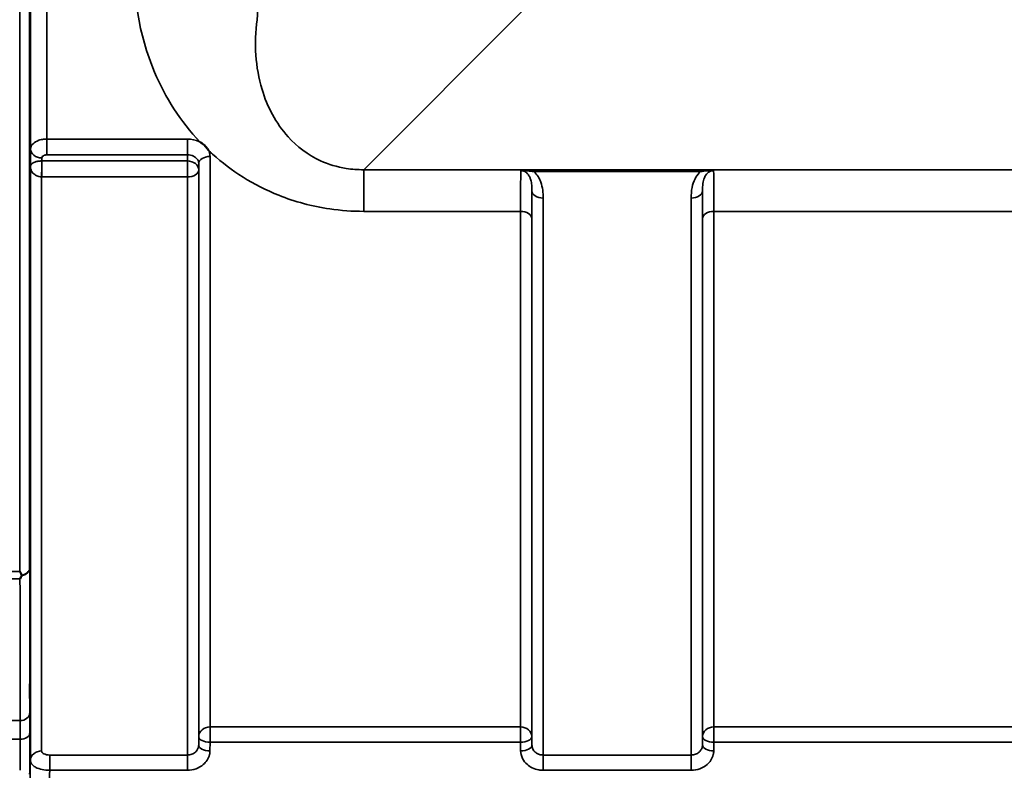
# Model space of a CAD drawing. Units: millimetres. Extents: x 0 to 14850, y 0 to 10500.
# Drawn here: x 6484 to 6790, y 3492 to 3725 of the extents above; entities that cross this region are included whole.
import ezdxf

# ---------------------------------------------------------------- set-up
doc = ezdxf.new("R2010")
doc.units = ezdxf.units.MM
doc.header["$LTSCALE"] = 50
doc.layers.add('Visible (ISO)', color=7, linetype='Continuous', lineweight=50)
doc.layers.add('Visible Narrow (ISO)', color=7, linetype='Continuous', lineweight=35)

# ---------------------------------------------------------------- blocks, each defined once
blk = doc.blocks.new('104')
at = {"layer": 'Visible (ISO)'}
for points, knots in [([(6487.4, 3719.57), (6487.4, 3719.87), (6487.41, 3720.11), (6487.42, 3720.35), (6487.42, 3720.35), (6487.43, 3720.16), (6487.43, 3719.96), (6487.43, 3719.35), (6487.43, 3718.95), (6487.43, 3718.07), (6487.43, 3717.55), (6487.43, 3716.45), (6487.43, 3715.87), (6487.42, 3714.82), (6487.42, 3714.28), (6487.41, 3713.33), (6487.4, 3712.91), (6487.39, 3712.29), (6487.39, 3712.05), (6487.38, 3711.8), (6487.37, 3711.79), (6487.37, 3711.98), (6487.37, 3712.18), (6487.36, 3712.79), (6487.36, 3713.2), (6487.36, 3714.07), (6487.36, 3714.6), (6487.37, 3715.71), (6487.37, 3716.29), (6487.37, 3717.35), (6487.38, 3717.89), (6487.39, 3718.85), (6487.39, 3719.26), (6487.4, 3719.57)], [0, 0, 0, 0, 0.159533, 0.159533, 0.319067, 0.319067, 0.478594, 0.478594, 0.63812, 0.63812, 0.797647, 0.797647, 0.957174, 0.957174, 1.116707, 1.116707, 1.276241, 1.276241, 1.436902, 1.436902, 1.597564, 1.597564, 1.758222, 1.758222, 1.918881, 1.918881, 2.079539, 2.079539, 2.240197, 2.240197, 2.400859, 2.400859, 2.56152, 2.56152, 2.56152, 2.56152]), ([(6540.15, 3687.27), (6540.18, 3687.25), (6540.2, 3687.24), (6540.55, 3687.02), (6540.86, 3686.79), (6541.35, 3686.38), (6541.55, 3686.2), (6541.92, 3685.82), (6542.1, 3685.62), (6542.44, 3685.19), (6542.61, 3684.95), (6542.77, 3684.68), (6542.78, 3684.65), (6542.8, 3684.63)], [-0.4245913, -0.4245913, -0.4245913, -0.4245913, -0.4143587, -0.4143587, -0.2890687, -0.2890687, -0.1975081, -0.1975081, -0.1047779, -0.1047779, 0, 0, 0.0100245, 0.0100245, 0.0100245, 0.0100245]), ([(6487.4, 3611.94), (6487.4, 3612.31), (6487.41, 3612.63), (6487.42, 3613.06), (6487.42, 3613.17), (6487.43, 3613.16), (6487.43, 3613.06), (6487.43, 3612.62), (6487.43, 3612.3), (6487.43, 3611.54), (6487.43, 3611.07), (6487.43, 3610.02), (6487.43, 3609.46), (6487.42, 3608.39), (6487.42, 3607.83), (6487.41, 3606.78), (6487.4, 3606.3), (6487.39, 3605.54), (6487.39, 3605.21), (6487.38, 3604.77), (6487.37, 3604.67), (6487.37, 3604.66), (6487.37, 3604.77), (6487.36, 3605.2), (6487.36, 3605.53), (6487.36, 3606.29), (6487.36, 3606.77), (6487.37, 3607.82), (6487.37, 3608.39), (6487.37, 3609.46), (6487.38, 3610.03), (6487.39, 3611.08), (6487.39, 3611.56), (6487.4, 3611.94)], [0, 0, 0, 0, 0.159533, 0.159533, 0.319067, 0.319067, 0.478594, 0.478594, 0.63812, 0.63812, 0.797647, 0.797647, 0.957174, 0.957174, 1.116707, 1.116707, 1.276241, 1.276241, 1.436902, 1.436902, 1.597564, 1.597564, 1.758222, 1.758222, 1.918881, 1.918881, 2.079539, 2.079539, 2.240197, 2.240197, 2.400859, 2.400859, 2.56152, 2.56152, 2.56152, 2.56152]), ([(6484.27, 3554.12), (6484.27, 3554.12), (6484.27, 3554.11), (6484.43, 3553.78), (6484.59, 3553.45), (6484.77, 3553.11), (6484.78, 3553.08), (6484.8, 3553.05)], [-0.3128998, -0.3128998, -0.3128998, -0.3128998, -0.3114756, -0.3114756, -0.1504637, -0.1504637, -0.1344447, -0.1344447, -0.1344447, -0.1344447]), ([(6484.8, 3552.83), (6484.63, 3552.5), (6484.45, 3552.18), (6484.28, 3551.88), (6484.28, 3551.87), (6484.27, 3551.87)], [-0.1726209, -0.1726209, -0.1726209, -0.1726209, 0, 0, 0.0025267, 0.0025267, 0.0025267, 0.0025267]), ([(6484.8, 3553.05), (6484.82, 3553.01), (6484.82, 3552.97), (6484.82, 3552.9), (6484.82, 3552.86), (6484.8, 3552.83)], [0.23743714, 0.23743714, 0.23743714, 0.23743714, 0.25458617, 0.25458617, 0.27197554, 0.27197554, 0.27197554, 0.27197554]), ([(6487.4, 3521.45), (6487.4, 3521.89), (6487.41, 3522.29), (6487.42, 3522.89), (6487.42, 3523.09), (6487.43, 3523.28), (6487.43, 3523.27), (6487.43, 3523.02), (6487.43, 3522.78), (6487.43, 3522.17), (6487.43, 3521.76), (6487.43, 3520.81), (6487.43, 3520.27), (6487.42, 3519.22), (6487.42, 3518.65), (6487.41, 3517.54), (6487.4, 3517.02), (6487.39, 3516.14), (6487.39, 3515.73), (6487.38, 3515.12), (6487.37, 3514.91), (6487.37, 3514.72), (6487.37, 3514.73), (6487.36, 3514.97), (6487.36, 3515.21), (6487.36, 3515.82), (6487.36, 3516.24), (6487.37, 3517.2), (6487.37, 3517.74), (6487.37, 3518.8), (6487.38, 3519.38), (6487.39, 3520.49), (6487.39, 3521.02), (6487.4, 3521.45)], [0, 0, 0, 0, 0.159533, 0.159533, 0.319067, 0.319067, 0.478594, 0.478594, 0.63812, 0.63812, 0.797647, 0.797647, 0.957174, 0.957174, 1.116707, 1.116707, 1.276241, 1.276241, 1.436902, 1.436902, 1.597564, 1.597564, 1.758222, 1.758222, 1.918881, 1.918881, 2.079539, 2.079539, 2.240197, 2.240197, 2.400859, 2.400859, 2.56152, 2.56152, 2.56152, 2.56152])]:
    blk.add_open_spline(points, degree=3, knots=knots, dxfattribs=at)
at = {"layer": 'Visible Narrow (ISO)'}
for p, q in [((6484.27, 3554.12), (6484.27, 4798.62)), ((6487.27, 4797.46), (6487.27, 3555.27)), ((6487.55, 3685.1), (6487.55, 4667.63)), ((6492.55, 4664.52), (6492.55, 3688.21)), ((6590.87, 3678.71), (6640.77, 3728.61)), ((6536.21, 3688.21), (6492.55, 3688.21)), ((6492.55, 3688.21), (6492.55, 3683.3)), ((6536.21, 3688.21), (6536.21, 3683.3)), ((6487.55, 3685.1), (6487.48, 3679.75)), ((6492.55, 3683.3), (6536.21, 3683.3)), ((6536.21, 3683.3), (6536.19, 3681.41)), ((6491.04, 3681.41), (6491.05, 3682.36)), ((6536.19, 3681.41), (6491.04, 3681.41)), ((6491.04, 3676.48), (6491.04, 3681.41)), ((6536.19, 3681.41), (6536.19, 3676.48)), ((6539.69, 3678.67), (6539.71, 3680.6)), ((6539.71, 3502.95), (6539.71, 3680.6)), ((6543.21, 3682.79), (6543.21, 3505.94)), ((6487.48, 3679.75), (6487.48, 3495.53)), ((6539.69, 3678.67), (6539.69, 3500.29)), ((7371.62, 3678.71), (6590.87, 3678.71)), ((6590.87, 3678.71), (6590.87, 3665.79)), ((6695.38, 3678.67), (6643.61, 3678.67)), ((6643.61, 3678.67), (6643.61, 3678.13)), ((6643.61, 3678.13), (6695.38, 3678.13)), ((6695.38, 3678.67), (6695.38, 3678.13)), ((6490.98, 3676.48), (6490.98, 3498.51)), ((6491.04, 3676.48), (6536.19, 3676.48)), ((6536.19, 3497.23), (6536.19, 3676.48)), ((6643.05, 3500.29), (6643.05, 3672.13)), ((6695.94, 3672.13), (6695.94, 3500.29)), ((6646.55, 3669.91), (6646.55, 3497.23)), ((6692.44, 3497.23), (6692.44, 3669.91)), ((6590.87, 3665.79), (6639.53, 3665.79)), ((6639.53, 3505.94), (6639.53, 3665.79)), ((6699.46, 3665.79), (6699.46, 3505.94)), ((6699.46, 3665.79), (6795.78, 3665.79)), ((6643.03, 3663.52), (6643.03, 3502.95)), ((6695.96, 3502.95), (6695.96, 3663.52)), ((6481.09, 3554.12), (6484.27, 3554.12)), ((6484.27, 3551.87), (6481.09, 3551.87)), ((6484.32, 3507.89), (6481.11, 3507.89)), ((6543.21, 3501.2), (6543.21, 3505.94)), ((6639.53, 3505.94), (6543.21, 3505.94)), ((6639.53, 3505.94), (6639.53, 3501.2)), ((6699.46, 3501.2), (6699.46, 3505.94)), ((6795.78, 3505.94), (6699.46, 3505.94)), ((6539.71, 3502.95), (6539.69, 3500.29)), ((6643.05, 3500.29), (6643.03, 3502.95)), ((6695.96, 3502.95), (6695.94, 3500.29)), ((6481.1, 3502.15), (6484.31, 3502.15)), ((6543.19, 3498.54), (6543.21, 3501.2)), ((6543.21, 3501.2), (6639.53, 3501.2)), ((6639.53, 3501.2), (6639.55, 3498.54)), ((6699.44, 3498.54), (6699.46, 3501.2)), ((6699.46, 3501.2), (6795.78, 3501.2)), ((6493.48, 3492.5), (6493.48, 3497.23)), ((6536.19, 3497.23), (6493.48, 3497.23)), ((6536.19, 3492.5), (6536.19, 3497.23)), ((6646.55, 3497.23), (6646.55, 3492.5)), ((6692.44, 3497.23), (6646.55, 3497.23)), ((6692.44, 3492.5), (6692.44, 3497.23)), ((6493.48, 3492.5), (6536.19, 3492.5)), ((6646.55, 3492.5), (6692.44, 3492.5))]:
    blk.add_line(p, q, dxfattribs=at)
for centre, major_axis, ratio, start_param, end_param in [((6486.09, 4176.37), (0, 818), 0.105104, 4.128185, 5.296593), ((6491.05, 3685.08), (-3.5, 0.05), 0.777116, 0.010815, 1.581572), ((6490.98, 3678.69), (-0.02, -3.5), 0.005522, 0.885687, 2.460856), ((6536.19, 3678.69), (3.5, -0.05), 0.777116, 0.010737, 1.581572), ((6543.21, 3680.58), (-3.5, 0), 0.632786, 4.712389, 6.274459), ((6536.19, 3678.69), (3.5, 0), 0.632773, 4.712389, 6.274459), ((6646.55, 3672.15), (-3.5, 0), 0.641091, 0.008727, 1.570796), ((6692.44, 3672.15), (3.5, 0), 0.641091, 4.712389, 6.274459), ((6639.53, 3663.5), (3.5, 0), 0.654583, 0.008727, 1.570796), ((6699.46, 3663.5), (-3.5, 0), 0.654583, 4.712389, 6.274459), ((6484.27, 3555.29), (3, 0.01), 0.833885, 4.887148, 6.272913), ((6484.27, 3555.29), (3, 0), 0.760192, 4.889019, 6.274459), ((6484.32, 3510.39), (3, 0), 0.833886, 4.712089, 6.274161), ((6543.21, 3502.93), (-3.5, 0), 0.859528, 4.712389, 6.274459), ((6639.53, 3502.93), (3.5, 0), 0.859528, 0.008727, 1.570796), ((6699.46, 3502.93), (-3.5, 0), 0.859528, 4.712389, 6.274459), ((6484.31, 3504.08), (3, -0.01), 0.642786, 4.71439, 6.276792), ((6543.21, 3502.93), (-3.5, 0.04), 0.492405, 0.005124, 1.575732), ((6639.53, 3502.93), (3.5, 0.04), 0.492405, 4.707453, 6.278061), ((6699.46, 3502.93), (-3.5, 0.04), 0.492405, 0.005124, 1.575732), ((6543.19, 3500.26), (-3.5, 0.04), 0.492405, 0.005124, 1.575732), ((6639.55, 3500.26), (3.5, 0.04), 0.492405, 4.707453, 6.278062), ((6699.44, 3500.26), (-3.5, 0.04), 0.492405, 0.005124, 1.575732), ((6490.98, 3495.5), (-3.5, 0), 0.858053, 4.712389, 6.274459)]:
    blk.add_ellipse(centre, major_axis=major_axis, ratio=ratio, start_param=start_param, end_param=end_param, dxfattribs=at)
for points, knots in [([(6520.02, 3746.17), (6519.08, 3733.38), (6521.03, 3720.66), (6529.33, 3701.12), (6533.98, 3693.77), (6540.15, 3687.27)], [0, 0, 0, 0, 4.832182, 4.832182, 8.030727, 8.030727, 8.030727, 8.030727]), ([(6590.87, 3678.71), (6589.05, 3678.69), (6587.23, 3678.82), (6582.62, 3679.55), (6579.94, 3680.37), (6573.53, 3683.31), (6570.19, 3685.88), (6563.61, 3693.13), (6560.97, 3698.2), (6557.28, 3710.44), (6556.81, 3717.81), (6557.81, 3725.21)], [-14.092253, -14.092253, -14.092253, -14.092253, -13.040412, -13.040412, -11.357465, -11.357465, -8.664751, -8.664751, -4.832182, -4.832182, 0, 0, 0, 0]), ([(6492.55, 3688.21), (6492.23, 3688.21), (6491.9, 3688.19), (6491.07, 3688.09), (6490.58, 3687.97), (6489.39, 3687.56), (6488.77, 3687.19), (6487.83, 3686.26), (6487.56, 3685.68), (6487.55, 3685.1)], [0, 0, 0, 0, 0.0291032, 0.0291032, 0.0756683, 0.0756683, 0.1501724, 0.1501724, 0.2328254, 0.2328254, 0.2328254, 0.2328254]), ([(6540.15, 3687.27), (6540.07, 3687.31), (6539.99, 3687.35), (6538.8, 3687.93), (6537.51, 3688.21), (6536.21, 3688.21)], [-0.4166292, -0.4166292, -0.4166292, -0.4166292, -0.3883593, -0.3883593, 0, 0, 0, 0]), ([(6491.05, 3682.36), (6491.05, 3682.54), (6491.13, 3682.71), (6491.42, 3682.99), (6491.6, 3683.1), (6491.96, 3683.23), (6492.11, 3683.26), (6492.36, 3683.29), (6492.45, 3683.3), (6492.55, 3683.3)], [-0.2328254, -0.2328254, -0.2328254, -0.2328254, -0.1501724, -0.1501724, -0.0756683, -0.0756683, -0.0291032, -0.0291032, 0, 0, 0, 0]), ([(6536.21, 3683.3), (6536.86, 3683.3), (6537.51, 3683.16), (6538.56, 3682.66), (6538.98, 3682.32), (6539.45, 3681.67), (6539.58, 3681.41), (6539.69, 3680.95), (6539.71, 3680.78), (6539.71, 3680.6)], [0, 0, 0, 0, 0.388359, 0.388359, 0.73843, 0.73843, 0.957224, 0.957224, 1.09397, 1.09397, 1.09397, 1.09397]), ([(6543.21, 3682.79), (6543.21, 3683.15), (6543.17, 3683.5), (6543.01, 3684.12), (6542.92, 3684.38), (6542.8, 3684.63)], [-1.0939698, -1.0939698, -1.0939698, -1.0939698, -0.9572235, -0.9572235, -0.8528282, -0.8528282, -0.8528282, -0.8528282]), ([(6542.8, 3684.63), (6543.2, 3684.25), (6543.6, 3683.88), (6549.74, 3678.35), (6556.62, 3673.91), (6569.48, 3668.8), (6574.8, 3667.35), (6583.82, 3666.04), (6587.36, 3665.79), (6590.87, 3665.79)], [8.471207, 8.471207, 8.471207, 8.471207, 8.664751, 8.664751, 11.357465, 11.357465, 13.040412, 13.040412, 14.092253, 14.092253, 14.092253, 14.092253]), ([(6491.01, 3681.41), (6490.85, 3681.41), (6490.69, 3681.41), (6490.29, 3681.38), (6490.06, 3681.35), (6489.48, 3681.25), (6489.16, 3681.17), (6488.45, 3680.91), (6488.12, 3680.72), (6487.62, 3680.27), (6487.49, 3680.01), (6487.48, 3679.75)], [-1.324095, -1.324095, -1.324095, -1.324095, -1.230815, -1.230815, -1.081566, -1.081566, -0.842768, -0.842768, -0.460691, -0.460691, 0.001471, 0.001471, 0.001471, 0.001471]), ([(6491.04, 3681.41), (6491.04, 3681.41), (6491.03, 3681.41), (6491.03, 3681.41), (6491.03, 3681.41), (6491.02, 3681.41), (6491.02, 3681.41), (6491.01, 3681.41), (6491.01, 3681.41), (6491.01, 3681.41)], [-0.006108866, -0.006108866, -0.006108866, -0.006108866, -0.005345257, -0.005345257, -0.004123484, -0.004123484, -0.002168647, -0.002168647, 0, 0, 0, 0]), ([(6487.48, 3679.75), (6487.48, 3679.24), (6487.61, 3678.73), (6488.11, 3677.86), (6488.43, 3677.48), (6489.13, 3676.97), (6489.45, 3676.8), (6490.03, 3676.6), (6490.26, 3676.55), (6490.66, 3676.49), (6490.82, 3676.48), (6490.98, 3676.48)], [-0.001471, -0.001471, -0.001471, -0.001471, 0.460691, 0.460691, 0.842768, 0.842768, 1.081566, 1.081566, 1.230815, 1.230815, 1.324095, 1.324095, 1.324095, 1.324095]), ([(6639.6, 3678.4), (6639.59, 3678.3), (6639.59, 3678.18), (6639.57, 3677.35), (6639.56, 3676.27), (6639.55, 3674.34), (6639.54, 3673.8), (6639.53, 3671.2), (6639.53, 3668.67), (6639.53, 3665.79)], [0.52831, 0.52831, 0.52831, 0.52831, 0.702982, 0.702982, 1.565857, 1.565857, 1.86591, 1.86591, 2.900825, 2.900825, 2.900825, 2.900825]), ([(6643.61, 3678.67), (6642.9, 3678.67), (6642.16, 3678.66), (6641.1, 3678.6), (6640.73, 3678.57), (6640.09, 3678.5), (6639.81, 3678.46), (6639.6, 3678.4)], [-0.4562318, -0.4562318, -0.4562318, -0.4562318, -0.2407331, -0.2407331, -0.1144447, -0.1144447, 0.000999, 0.000999, 0.000999, 0.000999]), ([(6639.6, 3678.4), (6639.97, 3678.44), (6640.33, 3678.43), (6641.04, 3678.4), (6641.41, 3678.37), (6642.39, 3678.28), (6643.02, 3678.21), (6643.61, 3678.13)], [-0.000999, -0.000999, -0.000999, -0.000999, 0.1144447, 0.1144447, 0.2407331, 0.2407331, 0.4562318, 0.4562318, 0.4562318, 0.4562318]), ([(6639.6, 3678.4), (6639.88, 3678.4), (6640.17, 3678.36), (6640.7, 3678.18), (6640.95, 3678.05), (6641.42, 3677.72), (6641.64, 3677.51), (6642.05, 3677.01), (6642.23, 3676.71), (6642.5, 3676.11), (6642.61, 3675.81), (6642.84, 3675), (6642.93, 3674.47), (6643.03, 3673.34), (6643.05, 3672.74), (6643.05, 3672.13)], [-1.577462, -1.577462, -1.577462, -1.577462, -1.407061, -1.407061, -1.236659, -1.236659, -1.048708, -1.048708, -0.828688, -0.828688, -0.637447, -0.637447, -0.318726, -0.318726, 0, 0, 0, 0]), ([(6646.55, 3669.91), (6646.55, 3670.73), (6646.51, 3671.55), (6646.28, 3673.19), (6646.1, 3674.01), (6645.64, 3675.28), (6645.43, 3675.75), (6644.87, 3676.74), (6644.5, 3677.24), (6643.92, 3677.84), (6643.77, 3677.99), (6643.61, 3678.13)], [0, 0, 0, 0, 0.318726, 0.318726, 0.637447, 0.637447, 0.828688, 0.828688, 1.048708, 1.048708, 1.119523, 1.119523, 1.119523, 1.119523]), ([(6695.38, 3678.13), (6695.22, 3677.99), (6695.07, 3677.84), (6694.41, 3677.16), (6693.99, 3676.55), (6693.66, 3675.92), (6693.2, 3675.03), (6692.91, 3674.1), (6692.51, 3672.08), (6692.44, 3670.99), (6692.44, 3669.91)], [0.457939, 0.457939, 0.457939, 0.457939, 0.528745, 0.528745, 0.788731, 0.788731, 0.788731, 1.156714, 1.156714, 1.577462, 1.577462, 1.577462, 1.577462]), ([(6699.39, 3678.4), (6699.18, 3678.46), (6698.9, 3678.5), (6698.3, 3678.57), (6697.96, 3678.6), (6697.62, 3678.62), (6697.26, 3678.64), (6696.9, 3678.65), (6696.14, 3678.67), (6695.76, 3678.67), (6695.38, 3678.67)], [-0.4572308, -0.4572308, -0.4572308, -0.4572308, -0.3417871, -0.3417871, -0.2286154, -0.2286154, -0.2286154, -0.1143077, -0.1143077, 0, 0, 0, 0]), ([(6695.38, 3678.13), (6695.69, 3678.17), (6696.02, 3678.21), (6696.68, 3678.29), (6697, 3678.32), (6697.33, 3678.35), (6697.66, 3678.38), (6697.99, 3678.4), (6698.66, 3678.43), (6699.02, 3678.44), (6699.39, 3678.4)], [0, 0, 0, 0, 0.1143077, 0.1143077, 0.2286154, 0.2286154, 0.2286154, 0.3417871, 0.3417871, 0.4572308, 0.4572308, 0.4572308, 0.4572308]), ([(6695.94, 3672.13), (6695.94, 3672.94), (6695.97, 3673.71), (6696.16, 3675.07), (6696.31, 3675.66), (6696.54, 3676.21), (6696.7, 3676.6), (6696.9, 3676.96), (6697.42, 3677.6), (6697.75, 3677.88), (6698.34, 3678.2), (6698.58, 3678.29), (6699.02, 3678.38), (6699.2, 3678.4), (6699.39, 3678.4)], [-1.577462, -1.577462, -1.577462, -1.577462, -1.156714, -1.156714, -0.788731, -0.788731, -0.788731, -0.528745, -0.528745, -0.26654, -0.26654, -0.112766, -0.112766, 0, 0, 0, 0]), ([(6699.46, 3665.79), (6699.46, 3667.65), (6699.46, 3669.36), (6699.45, 3672.4), (6699.45, 3673.73), (6699.44, 3675.43), (6699.43, 3675.97), (6699.42, 3677.33), (6699.41, 3677.99), (6699.39, 3678.4)], [0, 0, 0, 0, 0.667486, 0.667486, 1.334968, 1.334968, 1.693505, 1.693505, 2.372515, 2.372515, 2.372515, 2.372515]), ([(6490.98, 3676.48), (6490.98, 3676.48), (6490.99, 3676.48), (6491, 3676.48), (6491.01, 3676.48), (6491.02, 3676.48), (6491.03, 3676.48), (6491.03, 3676.48), (6491.03, 3676.48), (6491.04, 3676.48)], [0, 0, 0, 0, 0.002168647, 0.002168647, 0.004123484, 0.004123484, 0.005345257, 0.005345257, 0.006108866, 0.006108866, 0.006108866, 0.006108866]), ([(6643.03, 3663.52), (6643.03, 3666.13), (6643.03, 3668.43), (6643.04, 3670.79), (6643.05, 3671.28), (6643.05, 3671.87), (6643.05, 3672), (6643.05, 3672.13)], [-2.900825, -2.900825, -2.900825, -2.900825, -1.86591, -1.86591, -1.565857, -1.565857, -1.475366, -1.475366, -1.475366, -1.475366]), ([(6695.94, 3672.13), (6695.94, 3672), (6695.94, 3671.87), (6695.95, 3670.73), (6695.95, 3669.52), (6695.96, 3666.76), (6695.96, 3665.2), (6695.96, 3663.52)], [-1.425459, -1.425459, -1.425459, -1.425459, -1.334968, -1.334968, -0.667486, -0.667486, 0, 0, 0, 0]), ([(6487.32, 3510.37), (6487.32, 3514.11), (6487.32, 3517.85), (6487.31, 3525.33), (6487.31, 3529.08), (6487.31, 3532.82), (6487.3, 3536.56), (6487.3, 3540.3), (6487.28, 3547.79), (6487.28, 3551.53), (6487.27, 3555.27)], [-8.135574, -8.135574, -8.135574, -8.135574, -6.10168, -6.10168, -4.067787, -4.067787, -4.067787, -2.033893, -2.033893, 0, 0, 0, 0]), ([(6484.27, 3551.87), (6484.28, 3548.43), (6484.29, 3545), (6484.3, 3537.82), (6484.3, 3534.08), (6484.31, 3530.34), (6484.31, 3526.6), (6484.31, 3522.85), (6484.32, 3515.37), (6484.32, 3511.63), (6484.32, 3507.89)], [0.166982, 0.166982, 0.166982, 0.166982, 2.033893, 2.033893, 4.067787, 4.067787, 4.067787, 6.10168, 6.10168, 8.135574, 8.135574, 8.135574, 8.135574]), ([(6487.31, 3504.06), (6487.32, 3505.27), (6487.32, 3506.41), (6487.32, 3508.52), (6487.32, 3509.49), (6487.32, 3510.37)], [0, 0, 0, 0, 0.4735259, 0.4735259, 0.9470519, 0.9470519, 0.9470519, 0.9470519]), ([(6484.32, 3507.89), (6484.32, 3507.09), (6484.32, 3506.21), (6484.32, 3504.29), (6484.32, 3503.25), (6484.31, 3502.15)], [-0.9470519, -0.9470519, -0.9470519, -0.9470519, -0.4735259, -0.4735259, 0, 0, 0, 0]), ([(6487.27, 3491.29), (6487.28, 3493.42), (6487.28, 3495.55), (6487.3, 3499.8), (6487.31, 3501.93), (6487.31, 3504.06)], [-1.667072, -1.667072, -1.667072, -1.667072, -0.833536, -0.833536, 0, 0, 0, 0]), ([(6484.31, 3502.15), (6484.31, 3500.02), (6484.3, 3497.9), (6484.29, 3494.68), (6484.28, 3493.59), (6484.28, 3492.5)], [0, 0, 0, 0, 0.833536, 0.833536, 1.260514, 1.260514, 1.260514, 1.260514]), ([(6539.69, 3500.29), (6539.69, 3500.09), (6539.66, 3499.89), (6539.54, 3499.38), (6539.41, 3499.08), (6539.08, 3498.55), (6538.88, 3498.33), (6538.34, 3497.85), (6537.95, 3497.62), (6537.11, 3497.31), (6536.64, 3497.23), (6536.19, 3497.23)], [0, 0, 0, 0, 0.135503, 0.135503, 0.352309, 0.352309, 0.541961, 0.541961, 0.812859, 0.812859, 1.086637, 1.086637, 1.086637, 1.086637]), ([(6646.55, 3497.23), (6646.33, 3497.23), (6646.1, 3497.25), (6645.52, 3497.35), (6645.17, 3497.46), (6644.58, 3497.75), (6644.32, 3497.92), (6643.77, 3498.4), (6643.51, 3498.74), (6643.15, 3499.48), (6643.06, 3499.89), (6643.05, 3500.29)], [0, 0, 0, 0, 0.135412, 0.135412, 0.352072, 0.352072, 0.541659, 0.541659, 0.812568, 0.812568, 1.086637, 1.086637, 1.086637, 1.086637]), ([(6695.94, 3500.29), (6695.94, 3500.09), (6695.91, 3499.89), (6695.79, 3499.38), (6695.66, 3499.08), (6695.33, 3498.55), (6695.13, 3498.33), (6694.59, 3497.85), (6694.2, 3497.62), (6693.36, 3497.31), (6692.89, 3497.23), (6692.44, 3497.23)], [0, 0, 0, 0, 0.135503, 0.135503, 0.352309, 0.352309, 0.541961, 0.541961, 0.812859, 0.812859, 1.086637, 1.086637, 1.086637, 1.086637]), ([(6493.48, 3497.23), (6493.14, 3497.23), (6492.8, 3497.27), (6492.2, 3497.4), (6491.92, 3497.49), (6491.54, 3497.69), (6491.4, 3497.79), (6491.16, 3498), (6491.07, 3498.13), (6490.99, 3498.34), (6490.98, 3498.42), (6490.98, 3498.51)], [-0.3906693, -0.3906693, -0.3906693, -0.3906693, -0.2902535, -0.2902535, -0.1935333, -0.1935333, -0.1258275, -0.1258275, -0.0483952, -0.0483952, 0, 0, 0, 0]), ([(6536.19, 3492.5), (6537.1, 3492.5), (6538.03, 3492.66), (6539.71, 3493.27), (6540.49, 3493.72), (6541.57, 3494.66), (6541.97, 3495.11), (6542.64, 3496.14), (6542.9, 3496.74), (6543.14, 3497.75), (6543.18, 3498.15), (6543.19, 3498.54)], [-1.086637, -1.086637, -1.086637, -1.086637, -0.812859, -0.812859, -0.541961, -0.541961, -0.352309, -0.352309, -0.135503, -0.135503, 0, 0, 0, 0]), ([(6639.55, 3498.54), (6639.56, 3497.74), (6639.75, 3496.94), (6640.47, 3495.48), (6640.99, 3494.81), (6642.09, 3493.87), (6642.6, 3493.53), (6643.8, 3492.95), (6644.48, 3492.74), (6645.64, 3492.54), (6646.1, 3492.5), (6646.55, 3492.5)], [-1.086637, -1.086637, -1.086637, -1.086637, -0.812568, -0.812568, -0.541659, -0.541659, -0.352072, -0.352072, -0.135412, -0.135412, 0, 0, 0, 0]), ([(6692.44, 3492.5), (6693.35, 3492.5), (6694.28, 3492.66), (6695.96, 3493.27), (6696.74, 3493.72), (6697.82, 3494.66), (6698.22, 3495.11), (6698.89, 3496.14), (6699.15, 3496.74), (6699.39, 3497.75), (6699.43, 3498.15), (6699.44, 3498.54)], [-1.086637, -1.086637, -1.086637, -1.086637, -0.812859, -0.812859, -0.541961, -0.541961, -0.352309, -0.352309, -0.135503, -0.135503, 0, 0, 0, 0]), ([(6487.48, 3495.53), (6487.48, 3495.33), (6487.51, 3495.14), (6487.71, 3494.64), (6487.93, 3494.34), (6488.49, 3493.83), (6488.83, 3493.6), (6489.75, 3493.13), (6490.41, 3492.9), (6491.87, 3492.59), (6492.67, 3492.5), (6493.48, 3492.5)], [0, 0, 0, 0, 0.0483952, 0.0483952, 0.1258275, 0.1258275, 0.1935333, 0.1935333, 0.2902535, 0.2902535, 0.3906693, 0.3906693, 0.3906693, 0.3906693])]:
    blk.add_open_spline(points, degree=3, knots=knots, dxfattribs=at)
for points in [[(6487.48, 3495.53), (6487.41, 3488.69), (6487.34, 3481.86), (6487.27, 3475.02)], [(6493.27, 3471.95), (6493.34, 3478.8), (6493.41, 3485.65), (6493.48, 3492.5)]]:
    blk.add_open_spline(points, degree=3, dxfattribs=at)

msp = doc.modelspace()

# ---------------------------------------------------------------- block references
msp.add_blockref('104', (0, 0))

doc.saveas('drawing.dxf')
